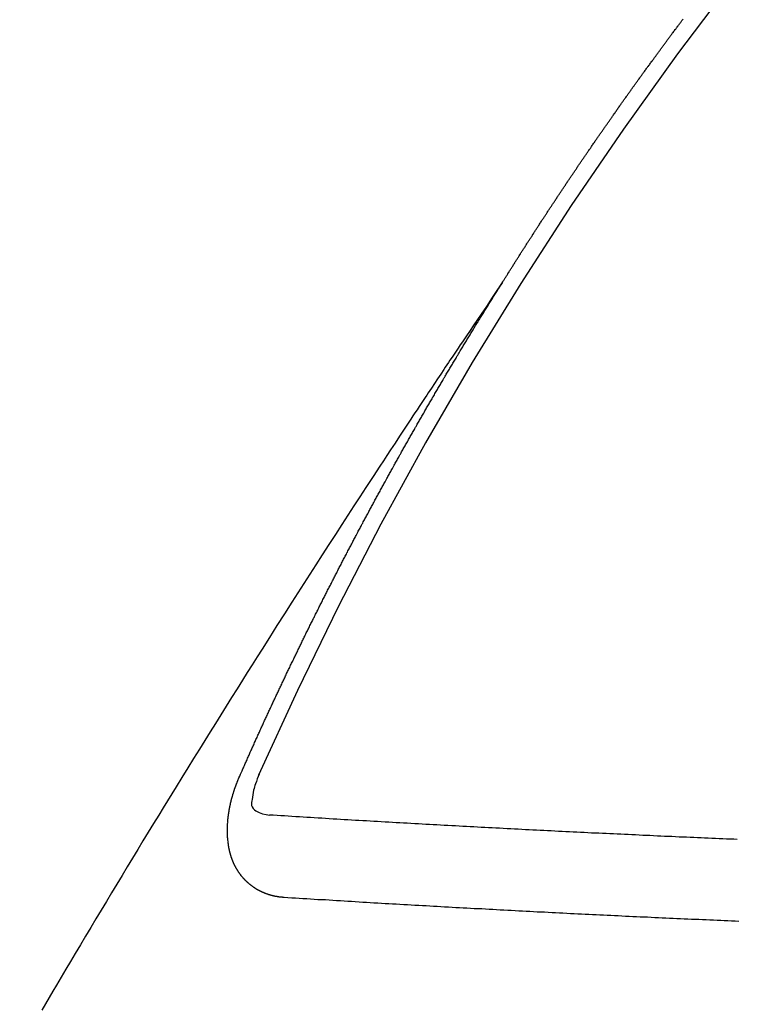
# Model space of a CAD drawing. Extents: x 163 to 26285, y -10810 to -2410.
# Drawn here: x 17871 to 17877, y -4125 to -4117 of the extents above; entities that cross this region are included whole.
import ezdxf

# ---------------------------------------------------------------- set-up
doc = ezdxf.new("R2010")
doc.units = 0
doc.header["$LTSCALE"] = 50
doc.header["$MEASUREMENT"] = 0
doc.linetypes.add('CENTER2', pattern=[1.125, 0.75, -0.125, 0.125, -0.125])
doc.linetypes.add('HIDDEN', pattern=[0.375, 0.25, -0.125])
doc.layers.get('0').update_dxf_attribs({"linetype": 'CONTINUOUS'})
doc.layers.add('150-機器', color=8, linetype='CONTINUOUS')
doc.layers.add('160-文字', color=254, linetype='CONTINUOUS')
doc.styles.add('KH001', font='txt')
doc.dimstyles.new('KH1xx030', dxfattribs={"dimscale": 30, "dimtxt": 2, "dimasz": 0.6, "dimexe": 0.3, "dimexo": 1.2, "dimgap": 0.5, "dimtad": 3, "dimdec": 1, "dimdsep": 46, "dimlunit": 6, "dimtxsty": 'KH001', "dimblk": 'DOT', "dimcen": 1, "dimdle": 1, "dimclrd": 256, "dimclre": 256, "dimclrt": 256, "dimadec": 0, "dimazin": 0, "dimtfac": 1, "dimtdec": 1, "dimtix": 1, "dimtmove": 2, "dimatfit": 3, "dimldrblk": 'CLOSEDBLANK', "dimfxl": 1, "dimtolj": 1, "dimtzin": 0, "dimlwd": -1, "dimlwe": -1, "dimarcsym": 0})

# ---------------------------------------------------------------- blocks, each defined once
blk = doc.blocks.new('_ClosedBlank')
at = {"color": 0, "linetype": 'ByBlock', "lineweight": -2}
for p, q in [((-1, 0.16667), (0, 0)), ((-1, 0.16667), (-1, -0.16667)), ((0, 0), (-1, -0.16667))]:
    blk.add_line(p, q, dxfattribs=at)
blk = doc.blocks.new('_Dot')
at = {"color": 0, "linetype": 'ByBlock', "lineweight": -2}
blk.add_line((-0.5, 0), (-1, 0), dxfattribs=at)
at = {"color": 0, "linetype": 'ByBlock', "const_width": 0.5}
blk.add_lwpolyline([(-0.25, 0, 1), (0.25, 0, 1)], format="xyb", close=True, dxfattribs=at)

msp = doc.modelspace()

# ---------------------------------------------------------------- linework, layer by layer
at = {"layer": '150-機器', "color": 13, "linetype": 'CENTER2'}
msp.add_line((17658.325, -3965.5889), (17902.3431, -4136.4522), dxfattribs=at)
at = {"layer": '150-機器', "color": 13, "linetype": 'HIDDEN'}
for points in [[(17875.4118, -4119.5506), (17875.4158, -4119.5449), (17875.4198, -4119.5392), (17875.4224, -4119.5337), (17875.4265, -4119.528), (17875.4305, -4119.5222), (17875.4336, -4119.516), (17875.4371, -4119.5111), (17875.4411, -4119.5053), (17875.4443, -4119.499), (17875.4477, -4119.4941), (17875.4517, -4119.4884), (17875.4549, -4119.4821), (17875.4583, -4119.4772), (17875.4623, -4119.4715), (17875.4655, -4119.4652), (17875.4689, -4119.4603), (17875.473, -4119.4546), (17875.4761, -4119.4483), (17875.4796, -4119.4434), (17875.4836, -4119.4377), (17875.4868, -4119.4314), (17875.4908, -4119.4257), (17875.4942, -4119.4208), (17875.4974, -4119.4145), (17875.5014, -4119.4088), (17875.5048, -4119.4039), (17875.508, -4119.3976), (17875.512, -4119.3919), (17875.5154, -4119.3869), (17875.5186, -4119.3807), (17875.5226, -4119.3749), (17875.5261, -4119.37), (17875.5293, -4119.3637), (17875.5333, -4119.358), (17875.5373, -4119.3523), (17875.5399, -4119.3468), (17875.5439, -4119.3411), (17875.5479, -4119.3354), (17875.5513, -4119.3305), (17875.5545, -4119.3242), (17875.5585, -4119.3185), (17875.562, -4119.3136), (17875.5651, -4119.3073), (17875.5691, -4119.3016), (17875.5731, -4119.2959), (17875.5766, -4119.291), (17875.5798, -4119.2847), (17875.5838, -4119.2789), (17875.5872, -4119.274), (17875.5904, -4119.2678), (17875.5944, -4119.262), (17875.5978, -4119.2571), (17875.6018, -4119.2514), (17875.605, -4119.2451), (17875.6085, -4119.2402), (17875.6125, -4119.2345), (17875.6156, -4119.2282), (17875.6196, -4119.2225), (17875.6231, -4119.2176), (17875.6271, -4119.2119), (17875.6303, -4119.2056), (17875.6337, -4119.2007), (17875.6377, -4119.195), (17875.6417, -4119.1892), (17875.6443, -4119.1838), (17875.6483, -4119.178), (17875.6523, -4119.1723), (17875.6563, -4119.1666), (17875.659, -4119.1611), (17875.663, -4119.1554), (17875.667, -4119.1497), (17875.6704, -4119.1448), (17875.6736, -4119.1385), (17875.6776, -4119.1328), (17875.6816, -4119.1271), (17875.685, -4119.1222), (17875.6882, -4119.1159), (17875.6922, -4119.1102), (17875.6957, -4119.1053), (17875.6997, -4119.0995), (17875.7028, -4119.0932), (17875.7063, -4119.0883), (17875.7103, -4119.0826), (17875.7143, -4119.0769), (17875.7175, -4119.0706), (17875.7209, -4119.0657), (17875.7249, -4119.06), (17875.7289, -4119.0543), (17875.7323, -4119.0494), (17875.7355, -4119.0431), (17875.7395, -4119.0374), (17875.743, -4119.0325), (17875.747, -4119.0267), (17875.7502, -4119.0204), (17875.7542, -4119.0147), (17875.7576, -4119.0098), (17875.7616, -4119.0041), (17875.7656, -4118.9984), (17875.7682, -4118.9929), (17875.7722, -4118.9872), (17875.7762, -4118.9815), (17875.7802, -4118.9758), (17875.7837, -4118.9709), (17875.7869, -4118.9646), (17875.7909, -4118.9588), (17875.7943, -4118.9539), (17875.7983, -4118.9482), (17875.8023, -4118.9425), (17875.8049, -4118.937), (17875.8089, -4118.9313), (17875.8129, -4118.9256), (17875.8169, -4118.9199), (17875.8204, -4118.915), (17875.8236, -4118.9087), (17875.8276, -4118.903), (17875.831, -4118.8981), (17875.835, -4118.8923), (17875.839, -4118.8866), (17875.843, -4118.8809), (17875.8456, -4118.8754), (17875.8496, -4118.8697), (17875.8536, -4118.864), (17875.8571, -4118.8591), (17875.8611, -4118.8534), (17875.8642, -4118.8471), (17875.8683, -4118.8414), (17875.8717, -4118.8365), (17875.8757, -4118.8307), (17875.8797, -4118.825), (17875.8831, -4118.8201), (17875.8863, -4118.8138), (17875.8903, -4118.8081), (17875.8937, -4118.8032), (17875.8978, -4118.7975), (17875.9018, -4118.7918), (17875.9058, -4118.7861), (17875.9092, -4118.7812), (17875.9124, -4118.7749), (17875.9164, -4118.7691), (17875.9198, -4118.7642), (17875.9238, -4118.7585), (17875.9278, -4118.7528), (17875.9318, -4118.7471), (17875.9344, -4118.7416), (17875.9385, -4118.7359), (17875.9425, -4118.7302), (17875.9459, -4118.7253), (17875.9499, -4118.7196), (17875.9539, -4118.7138), (17875.9579, -4118.7081), (17875.9613, -4118.7032), (17875.9645, -4118.6969), (17875.9685, -4118.6912), (17875.972, -4118.6863), (17875.976, -4118.6806), (17875.98, -4118.6749), (17875.984, -4118.6691), (17875.9874, -4118.6642), (17875.9914, -4118.6585), (17875.9946, -4118.6522), (17875.998, -4118.6473), (17876.002, -4118.6416), (17876.006, -4118.6359), (17876.01, -4118.6302), (17876.0135, -4118.6253), (17876.0175, -4118.6196), (17876.0215, -4118.6138), (17876.0249, -4118.6089), (17876.0281, -4118.6026), (17876.0321, -4118.5969), (17876.0361, -4118.5912), (17876.0395, -4118.5863), (17876.0435, -4118.5806), (17876.0476, -4118.5749), (17876.051, -4118.57), (17876.055, -4118.5642), (17876.059, -4118.5585), (17876.0624, -4118.5536), (17876.0656, -4118.5473), (17876.0696, -4118.5416), (17876.0736, -4118.5359), (17876.0771, -4118.531), (17876.0811, -4118.5253), (17876.0851, -4118.5196), (17876.0885, -4118.5147), (17876.0925, -4118.5089), (17876.0965, -4118.5032), (17876.1005, -4118.4975), (17876.1039, -4118.4926), (17876.1079, -4118.4869), (17876.1111, -4118.4806), (17876.1146, -4118.4757), (17876.1186, -4118.47), (17876.1226, -4118.4642), (17876.1266, -4118.4585), (17876.13, -4118.4536), (17876.134, -4118.4479), (17876.138, -4118.4422), (17876.1415, -4118.4373), (17876.1455, -4118.4316), (17876.1495, -4118.4258), (17876.1535, -4118.4201), (17876.1569, -4118.4152), (17876.1609, -4118.4095), (17876.1649, -4118.4038), (17876.1683, -4118.3989), (17876.1723, -4118.3932), (17876.1755, -4118.3869), (17876.1795, -4118.3812), (17876.183, -4118.3763), (17876.187, -4118.3705), (17876.191, -4118.3648), (17876.1944, -4118.3599), (17876.1984, -4118.3542), (17876.2024, -4118.3485), (17876.2064, -4118.3428), (17876.2099, -4118.3379), (17876.2139, -4118.3321), (17876.2179, -4118.3264), (17876.2219, -4118.3207), (17876.2253, -4118.3158), (17876.2293, -4118.3101), (17876.2333, -4118.3044), (17876.2367, -4118.2995), (17876.2407, -4118.2937), (17876.2448, -4118.288), (17876.2488, -4118.2823), (17876.2522, -4118.2774), (17876.2562, -4118.2717), (17876.2602, -4118.266), (17876.2636, -4118.2611), (17876.2676, -4118.2553), (17876.2716, -4118.2496), (17876.2756, -4118.2439), (17876.2791, -4118.239), (17876.2831, -4118.2333), (17876.2871, -4118.2276), (17876.2905, -4118.2227), (17876.2945, -4118.2169), (17876.2985, -4118.2112), (17876.3025, -4118.2055), (17876.306, -4118.2006), (17876.31, -4118.1949), (17876.314, -4118.1892), (17876.3174, -4118.1843), (17876.3214, -4118.1785), (17876.3254, -4118.1728), (17876.3294, -4118.1671), (17876.3328, -4118.1622), (17876.3369, -4118.1565), (17876.3409, -4118.1508), (17876.3443, -4118.1459), (17876.3483, -4118.1401), (17876.3523, -4118.1344), (17876.3563, -4118.1287), (17876.3597, -4118.1238), (17876.3637, -4118.1181), (17876.3677, -4118.1124), (17876.3712, -4118.1075), (17876.3752, -4118.1017), (17876.3792, -4118.096), (17876.3832, -4118.0903), (17876.3866, -4118.0854), (17876.3906, -4118.0797), (17876.3946, -4118.074), (17876.3981, -4118.0691), (17876.4021, -4118.0633), (17876.4061, -4118.0576), (17876.4101, -4118.0519), (17876.4135, -4118.047), (17876.4175, -4118.0413), (17876.4223, -4118.0361), (17876.4258, -4118.0312), (17876.4298, -4118.0255), (17876.4338, -4118.0198), (17876.4378, -4118.0141), (17876.4412, -4118.0092), (17876.4452, -4118.0035), (17876.4492, -4117.9977), (17876.4527, -4117.9928), (17876.4567, -4117.9871), (17876.4607, -4117.9814), (17876.4647, -4117.9757), (17876.4681, -4117.9708), (17876.4721, -4117.9651), (17876.4761, -4117.9593), (17876.4795, -4117.9544), (17876.4835, -4117.9487), (17876.4884, -4117.9436), (17876.4924, -4117.9379), (17876.4958, -4117.933), (17876.4998, -4117.9272), (17876.5038, -4117.9215), (17876.5072, -4117.9166), (17876.5112, -4117.9109), (17876.5153, -4117.9052), (17876.5193, -4117.8995), (17876.5227, -4117.8946), (17876.5267, -4117.8888), (17876.5307, -4117.8831), (17876.5349, -4117.8788), (17876.539, -4117.8731), (17876.543, -4117.8674), (17876.547, -4117.8616), (17876.5504, -4117.8567), (17876.5544, -4117.851), (17876.5584, -4117.8453), (17876.5618, -4117.8404), (17876.5658, -4117.8347), (17876.5698, -4117.829), (17876.5747, -4117.8238), (17876.5781, -4117.8189), (17876.5821, -4117.8132), (17876.5861, -4117.8075), (17876.5895, -4117.8026), (17876.5935, -4117.7968), (17876.5975, -4117.7911), (17876.6016, -4117.7854), (17876.605, -4117.7805), (17876.6098, -4117.7754), (17876.6138, -4117.7696), (17876.6172, -4117.7647), (17876.6212, -4117.759), (17876.6253, -4117.7533), (17876.6293, -4117.7476), (17876.6327, -4117.7427), (17876.6367, -4117.737), (17876.6415, -4117.7318), (17876.6449, -4117.7269), (17876.649, -4117.7212), (17876.653, -4117.7155), (17876.6564, -4117.7106), (17876.6604, -4117.7049), (17876.6644, -4117.6991), (17876.6692, -4117.694), (17876.6726, -4117.6891), (17876.6767, -4117.6834), (17876.6807, -4117.6777), (17876.6841, -4117.6727), (17876.6881, -4117.667), (17876.6921, -4117.6613), (17876.6969, -4117.6562), (17876.7004, -4117.6513), (17876.7044, -4117.6455), (17876.7084, -4117.6398), (17876.7118, -4117.6349), (17876.7158, -4117.6292), (17876.7198, -4117.6235), (17876.7246, -4117.6183), (17876.7281, -4117.6134), (17876.7321, -4117.6077), (17876.7361, -4117.602), (17876.7395, -4117.5971), (17876.7435, -4117.5914), (17876.7483, -4117.5862), (17876.7523, -4117.5805), (17876.7558, -4117.5756), (17876.7598, -4117.5699), (17876.7638, -4117.5642), (17876.768, -4117.5598), (17876.772, -4117.5541), (17876.776, -4117.5484), (17876.7795, -4117.5435), (17876.7835, -4117.5378), (17876.7875, -4117.5321), (17876.7923, -4117.5269), (17876.7957, -4117.522), (17876.7997, -4117.5163), (17876.8037, -4117.5106), (17876.8072, -4117.5057), (17876.812, -4117.5005), (17876.816, -4117.4948), (17876.82, -4117.4891), (17876.8234, -4117.4842), (17876.8274, -4117.4785), (17876.8323, -4117.4733), (17876.8357, -4117.4684), (17876.8397, -4117.4627), (17876.8437, -4117.457), (17876.8477, -4117.4513), (17876.8519, -4117.4469), (17876.856, -4117.4412), (17876.86, -4117.4355), (17876.8634, -4117.4306), (17876.8674, -4117.4249), (17876.8722, -4117.4197), (17876.8756, -4117.4148), (17876.8797, -4117.4091), (17876.8837, -4117.4034), (17876.8877, -4117.3977), (17876.8919, -4117.3933)], [(17875.4158, -4119.5449), (17875.3726, -4119.6092), (17875.3293, -4119.6736), (17875.2861, -4119.738), (17875.2428, -4119.8024), (17875.2133, -4119.8463), (17875.1839, -4119.8902), (17875.1544, -4119.934), (17875.1248, -4119.9779), (17875.1078, -4120.0031), (17875.0908, -4120.0283), (17875.0737, -4120.0535), (17875.0567, -4120.0787), (17875.0397, -4120.1037), (17875.0228, -4120.1287), (17875.0059, -4120.1537), (17874.9891, -4120.1787), (17874.9764, -4120.1975), (17874.9638, -4120.2164), (17874.9512, -4120.2353), (17874.9386, -4120.2542), (17874.9133, -4120.2921), (17874.888, -4120.3301), (17874.8626, -4120.368), (17874.8372, -4120.406), (17874.8246, -4120.4248), (17874.812, -4120.4437), (17874.7994, -4120.4626), (17874.7868, -4120.4815), (17874.7701, -4120.5066), (17874.7533, -4120.5317), (17874.7366, -4120.5568), (17874.72, -4120.582), (17874.7034, -4120.6075), (17874.6868, -4120.633), (17874.6701, -4120.6585), (17874.6535, -4120.684), (17874.616, -4120.7409), (17874.5783, -4120.7976), (17874.5406, -4120.8542), (17874.5031, -4120.911), (17874.4741, -4120.9553), (17874.4453, -4120.9997), (17874.4165, -4121.044), (17874.3875, -4121.0882), (17874.3661, -4121.1207), (17874.3446, -4121.1532), (17874.3231, -4121.1856), (17874.3016, -4121.2181), (17874.2526, -4121.293), (17874.2038, -4121.3681), (17874.1553, -4121.4434), (17874.1068, -4121.5187), (17874.0535, -4121.6013), (17874.0001, -4121.6839), (17873.9469, -4121.7665), (17873.8936, -4121.8492), (17873.8447, -4121.9254), (17873.7958, -4122.0017), (17873.747, -4122.078), (17873.6982, -4122.1543), (17873.6372, -4122.2498), (17873.5763, -4122.3454), (17873.5155, -4122.441), (17873.4549, -4122.5367), (17873.4146, -4122.6005), (17873.3745, -4122.6643), (17873.3344, -4122.7281), (17873.2944, -4122.792), (17873.2503, -4122.8622), (17873.2063, -4122.9324), (17873.1623, -4123.0027), (17873.1183, -4123.073), (17873.0744, -4123.1433), (17873.0306, -4123.2136), (17872.9868, -4123.284), (17872.9431, -4123.3545), (17872.8957, -4123.4312), (17872.8483, -4123.5079), (17872.801, -4123.5847), (17872.7537, -4123.6614), (17872.7182, -4123.7191), (17872.6827, -4123.7767), (17872.6472, -4123.8343), (17872.6118, -4123.892), (17872.5686, -4123.9625), (17872.5255, -4124.0331), (17872.4825, -4124.1038), (17872.4396, -4124.1744), (17872.3968, -4124.2449), (17872.3541, -4124.3155), (17872.3114, -4124.386), (17872.2688, -4124.4566), (17872.2262, -4124.5273), (17872.1837, -4124.5979), (17872.1412, -4124.6687), (17872.0988, -4124.7394), (17872.0564, -4124.8102), (17872.0141, -4124.881), (17871.9718, -4124.9518), (17871.9296, -4125.0227), (17871.8915, -4125.0871), (17871.8535, -4125.1514), (17871.8155, -4125.2158), (17871.7774, -4125.2802), (17871.7469, -4125.3315), (17871.7163, -4125.3829), (17871.6858, -4125.4343), (17871.6554, -4125.4857)], [(17873.2685, -4123.5836), (17873.2726, -4123.5743), (17873.2761, -4123.5658), (17873.2796, -4123.5573), (17873.2831, -4123.5488), (17873.2875, -4123.5408), (17873.2916, -4123.5315), (17873.2951, -4123.523), (17873.2986, -4123.5145), (17873.3021, -4123.506), (17873.3056, -4123.4975), (17873.3105, -4123.4888), (17873.314, -4123.4803), (17873.3176, -4123.4718), (17873.3211, -4123.4633), (17873.3246, -4123.4548), (17873.3295, -4123.4461), (17873.333, -4123.4376), (17873.3365, -4123.4291), (17873.34, -4123.4206), (17873.3441, -4123.4113), (17873.3484, -4123.4033), (17873.352, -4123.3948), (17873.3555, -4123.3863), (17873.359, -4123.3778), (17873.3639, -4123.3691), (17873.3674, -4123.3606), (17873.3709, -4123.3521), (17873.3744, -4123.3436), (17873.3785, -4123.3343), (17873.3829, -4123.3264), (17873.3864, -4123.3179), (17873.3899, -4123.3094), (17873.3934, -4123.3009), (17873.3983, -4123.2921), (17873.4018, -4123.2836), (17873.4053, -4123.2751), (17873.4088, -4123.2666), (17873.4137, -4123.2579), (17873.4173, -4123.2494), (17873.4208, -4123.2409), (17873.4251, -4123.233), (17873.4292, -4123.2237), (17873.4327, -4123.2152), (17873.4362, -4123.2067), (17873.4406, -4123.1988), (17873.4446, -4123.1894), (17873.4482, -4123.1809), (17873.4525, -4123.173), (17873.4566, -4123.1637), (17873.4601, -4123.1552), (17873.4636, -4123.1467), (17873.4679, -4123.1388), (17873.472, -4123.1295), (17873.4755, -4123.121), (17873.4799, -4123.1131), (17873.4834, -4123.1046), (17873.4875, -4123.0952), (17873.4918, -4123.0873), (17873.4953, -4123.0788), (17873.4994, -4123.0695), (17873.5037, -4123.0616), (17873.5072, -4123.0531), (17873.5108, -4123.0446), (17873.5157, -4123.0358), (17873.5192, -4123.0273), (17873.5227, -4123.0188), (17873.5276, -4123.0101), (17873.5311, -4123.0016), (17873.5346, -4122.9931), (17873.539, -4122.9852), (17873.543, -4122.9759), (17873.5466, -4122.9674), (17873.5509, -4122.9595), (17873.555, -4122.9501), (17873.5593, -4122.9422), (17873.5628, -4122.9337), (17873.5669, -4122.9244), (17873.5712, -4122.9165), (17873.5748, -4122.908), (17873.5783, -4122.8995), (17873.5832, -4122.8907), (17873.5867, -4122.8822), (17873.591, -4122.8743), (17873.5951, -4122.865), (17873.5986, -4122.8565), (17873.603, -4122.8486), (17873.607, -4122.8393), (17873.6114, -4122.8313), (17873.6149, -4122.8228), (17873.619, -4122.8135), (17873.6233, -4122.8056), (17873.6268, -4122.7971), (17873.6317, -4122.7884), (17873.6352, -4122.7799), (17873.6396, -4122.7719), (17873.6437, -4122.7626), (17873.6472, -4122.7541), (17873.6515, -4122.7462), (17873.6556, -4122.7369), (17873.6599, -4122.729), (17873.6634, -4122.7205), (17873.6683, -4122.7117), (17873.6719, -4122.7032), (17873.6754, -4122.6947), (17873.6803, -4122.686), (17873.6838, -4122.6775), (17873.6881, -4122.6696), (17873.6922, -4122.6603), (17873.6965, -4122.6523), (17873.7001, -4122.6438), (17873.705, -4122.6351), (17873.7085, -4122.6266), (17873.7134, -4122.6179), (17873.7169, -4122.6094), (17873.7212, -4122.6014), (17873.7253, -4122.5921), (17873.7296, -4122.5842), (17873.7332, -4122.5757), (17873.7381, -4122.567), (17873.7416, -4122.5585), (17873.7459, -4122.5505), (17873.75, -4122.5412), (17873.7543, -4122.5333), (17873.7584, -4122.524), (17873.7627, -4122.5161), (17873.7663, -4122.5076), (17873.7712, -4122.4988), (17873.7747, -4122.4903), (17873.779, -4122.4824), (17873.7831, -4122.4731), (17873.7874, -4122.4652), (17873.7915, -4122.4558), (17873.7958, -4122.4479), (17873.7994, -4122.4394), (17873.8043, -4122.4307), (17873.8078, -4122.4222), (17873.8127, -4122.4134), (17873.8162, -4122.4049), (17873.8205, -4122.397), (17873.8254, -4122.3883), (17873.8289, -4122.3798), (17873.8338, -4122.371), (17873.8374, -4122.3625), (17873.8417, -4122.3546), (17873.8458, -4122.3453), (17873.8501, -4122.3374), (17873.8542, -4122.3281), (17873.8585, -4122.3201), (17873.8629, -4122.3122), (17873.8669, -4122.3029), (17873.8713, -4122.295), (17873.8754, -4122.2857), (17873.8797, -4122.2777), (17873.884, -4122.2698), (17873.8881, -4122.2605), (17873.8924, -4122.2526), (17873.8965, -4122.2433), (17873.9009, -4122.2353), (17873.9052, -4122.2274), (17873.9093, -4122.2181), (17873.9136, -4122.2102), (17873.9177, -4122.2009), (17873.922, -4122.1929), (17873.9269, -4122.1842), (17873.9304, -4122.1757), (17873.9348, -4122.1678), (17873.9389, -4122.1585), (17873.9432, -4122.1505), (17873.9481, -4122.1418), (17873.9516, -4122.1333), (17873.9565, -4122.1246), (17873.9609, -4122.1166), (17873.9644, -4122.1081), (17873.9693, -4122.0994), (17873.9736, -4122.0915), (17873.9777, -4122.0821), (17873.982, -4122.0742), (17873.9869, -4122.0655), (17873.9904, -4122.057), (17873.9953, -4122.0482), (17873.9997, -4122.0403), (17874.0032, -4122.0318), (17874.0081, -4122.0231), (17874.0124, -4122.0152), (17874.0165, -4122.0058), (17874.0208, -4121.9979), (17874.0257, -4121.9892), (17874.0293, -4121.9807), (17874.0342, -4121.9719), (17874.0385, -4121.964), (17874.0426, -4121.9547), (17874.0469, -4121.9468), (17874.0512, -4121.9388), (17874.0553, -4121.9295), (17874.0597, -4121.9216), (17874.0646, -4121.9129), (17874.0689, -4121.9049), (17874.073, -4121.8956), (17874.0773, -4121.8877), (17874.0822, -4121.879), (17874.0857, -4121.8705), (17874.0906, -4121.8617), (17874.095, -4121.8538), (17874.0999, -4121.8451), (17874.1034, -4121.8366), (17874.1083, -4121.8278), (17874.1126, -4121.8199), (17874.117, -4121.812), (17874.121, -4121.8027), (17874.1254, -4121.7947), (17874.1303, -4121.786), (17874.1346, -4121.7781), (17874.1387, -4121.7687), (17874.143, -4121.7608), (17874.1479, -4121.7521), (17874.1523, -4121.7442), (17874.1563, -4121.7348), (17874.1607, -4121.7269), (17874.1656, -4121.7182), (17874.1699, -4121.7102), (17874.174, -4121.7009), (17874.1783, -4121.693), (17874.1832, -4121.6843), (17874.1876, -4121.6763), (17874.1925, -4121.6676), (17874.196, -4121.6591), (17874.2009, -4121.6504), (17874.2052, -4121.6424), (17874.2101, -4121.6337), (17874.2145, -4121.6258), (17874.2185, -4121.6165), (17874.2229, -4121.6085), (17874.2278, -4121.5998), (17874.2321, -4121.5919), (17874.237, -4121.5831), (17874.2405, -4121.5746), (17874.2454, -4121.5659), (17874.2498, -4121.558), (17874.2547, -4121.5492), (17874.259, -4121.5413), (17874.2639, -4121.5325), (17874.2674, -4121.5241), (17874.2723, -4121.5153), (17874.2766, -4121.5074), (17874.2816, -4121.4986), (17874.2859, -4121.4907), (17874.2908, -4121.482), (17874.2949, -4121.4727), (17874.2992, -4121.4647), (17874.3041, -4121.456), (17874.3084, -4121.4481), (17874.3133, -4121.4393), (17874.3177, -4121.4314), (17874.3226, -4121.4227), (17874.3269, -4121.4147), (17874.331, -4121.4054), (17874.3353, -4121.3975), (17874.3402, -4121.3888), (17874.3446, -4121.3808), (17874.3495, -4121.3721), (17874.3538, -4121.3642), (17874.3587, -4121.3554), (17874.363, -4121.3475), (17874.3679, -4121.3388), (17874.372, -4121.3294), (17874.3764, -4121.3215), (17874.3813, -4121.3128), (17874.3856, -4121.3048), (17874.3905, -4121.2961), (17874.3948, -4121.2882), (17874.3997, -4121.2794), (17874.4041, -4121.2715), (17874.409, -4121.2628), (17874.4133, -4121.2548), (17874.4182, -4121.2461), (17874.4231, -4121.2374), (17874.4266, -4121.2289), (17874.4315, -4121.2201), (17874.4359, -4121.2122), (17874.4408, -4121.2035), (17874.4451, -4121.1955), (17874.45, -4121.1868), (17874.4543, -4121.1789), (17874.4592, -4121.1701), (17874.4641, -4121.1614), (17874.4685, -4121.1535), (17874.4734, -4121.1447), (17874.4777, -4121.1368), (17874.4826, -4121.1281), (17874.4869, -4121.1201), (17874.4918, -4121.1114), (17874.4962, -4121.1035), (17874.5011, -4121.0947), (17874.506, -4121.086), (17874.5103, -4121.0781), (17874.5152, -4121.0693), (17874.5195, -4121.0614), (17874.5244, -4121.0526), (17874.5288, -4121.0447), (17874.5337, -4121.036), (17874.5386, -4121.0272), (17874.5429, -4121.0193), (17874.5478, -4121.0106), (17874.5522, -4121.0026), (17874.5571, -4120.9939), (17874.5614, -4120.986), (17874.5663, -4120.9772), (17874.5712, -4120.9685), (17874.5755, -4120.9606), (17874.5804, -4120.9518), (17874.5848, -4120.9439), (17874.5897, -4120.9352), (17874.594, -4120.9272), (17874.5989, -4120.9185), (17874.6038, -4120.9097), (17874.6081, -4120.9018), (17874.613, -4120.8931), (17874.6174, -4120.8852), (17874.6223, -4120.8764), (17874.6272, -4120.8677), (17874.6315, -4120.8597), (17874.6372, -4120.8516), (17874.6416, -4120.8437), (17874.6465, -4120.8349), (17874.6514, -4120.8262), (17874.6557, -4120.8182), (17874.6606, -4120.8095), (17874.6649, -4120.8016), (17874.6698, -4120.7928), (17874.6747, -4120.7841), (17874.6791, -4120.7762), (17874.684, -4120.7674), (17874.6883, -4120.7595), (17874.694, -4120.7513), (17874.6989, -4120.7426), (17874.7033, -4120.7347), (17874.7082, -4120.7259), (17874.7125, -4120.718), (17874.7174, -4120.7093), (17874.7223, -4120.7005), (17874.7266, -4120.6926), (17874.7315, -4120.6838), (17874.7367, -4120.6765), (17874.7416, -4120.6678), (17874.7465, -4120.659), (17874.7508, -4120.6511), (17874.7557, -4120.6423), (17874.7601, -4120.6344), (17874.765, -4120.6257), (17874.7707, -4120.6175), (17874.775, -4120.6096), (17874.7799, -4120.6008), (17874.7848, -4120.5921), (17874.7892, -4120.5842), (17874.7941, -4120.5754), (17874.7984, -4120.5675), (17874.8041, -4120.5593), (17874.809, -4120.5506), (17874.8133, -4120.5427), (17874.8183, -4120.5339), (17874.8226, -4120.526), (17874.8275, -4120.5173), (17874.8332, -4120.5091), (17874.8375, -4120.5012), (17874.8424, -4120.4924), (17874.8473, -4120.4837), (17874.8517, -4120.4758), (17874.8574, -4120.4676), (17874.8617, -4120.4597), (17874.8666, -4120.4509), (17874.8715, -4120.4422), (17874.8759, -4120.4343), (17874.8816, -4120.4261), (17874.8865, -4120.4173), (17874.8908, -4120.4094), (17874.8957, -4120.4007), (17874.9014, -4120.3925), (17874.9058, -4120.3846), (17874.9107, -4120.3758), (17874.915, -4120.3679), (17874.9199, -4120.3592), (17874.9256, -4120.351), (17874.93, -4120.3431), (17874.9349, -4120.3343), (17874.9398, -4120.3256), (17874.9449, -4120.3182), (17874.9498, -4120.3095), (17874.9547, -4120.3008), (17874.9591, -4120.2928), (17874.9648, -4120.2847), (17874.9691, -4120.2767), (17874.974, -4120.268), (17874.9789, -4120.2593), (17874.9841, -4120.2519), (17874.989, -4120.2432), (17874.9939, -4120.2344), (17874.999, -4120.2271), (17875.0039, -4120.2183), (17875.0088, -4120.2096), (17875.0132, -4120.2017), (17875.0189, -4120.1935), (17875.0238, -4120.1847), (17875.0281, -4120.1768), (17875.0338, -4120.1686), (17875.0387, -4120.1599), (17875.0431, -4120.152), (17875.048, -4120.1432), (17875.0531, -4120.1359), (17875.058, -4120.1271), (17875.0629, -4120.1184), (17875.0681, -4120.1111), (17875.073, -4120.1023), (17875.0779, -4120.0936), (17875.083, -4120.0862), (17875.0879, -4120.0775), (17875.0929, -4120.0687), (17875.098, -4120.0614), (17875.1029, -4120.0526), (17875.1078, -4120.0439), (17875.113, -4120.0365), (17875.1179, -4120.0278), (17875.1228, -4120.0191), (17875.1279, -4120.0117), (17875.1328, -4120.003), (17875.1377, -4119.9942), (17875.1429, -4119.9869), (17875.1478, -4119.9781), (17875.1535, -4119.97), (17875.1578, -4119.962), (17875.1627, -4119.9533), (17875.1684, -4119.9451), (17875.1728, -4119.9372), (17875.1777, -4119.9285), (17875.1834, -4119.9203), (17875.1877, -4119.9124), (17875.1935, -4119.9042), (17875.1984, -4119.8954), (17875.2027, -4119.8875), (17875.2084, -4119.8794), (17875.2133, -4119.8706), (17875.2185, -4119.8633), (17875.2234, -4119.8545), (17875.2291, -4119.8463), (17875.2334, -4119.8384), (17875.2383, -4119.8297), (17875.244, -4119.8215), (17875.2484, -4119.8136), (17875.2541, -4119.8054), (17875.259, -4119.7967), (17875.2647, -4119.7885), (17875.2691, -4119.7806), (17875.274, -4119.7718), (17875.2797, -4119.7637), (17875.284, -4119.7557), (17875.2897, -4119.7476), (17875.2946, -4119.7388), (17875.2998, -4119.7315), (17875.3047, -4119.7227), (17875.3104, -4119.7146), (17875.3147, -4119.7066), (17875.3205, -4119.6985), (17875.3254, -4119.6897), (17875.3305, -4119.6824), (17875.3354, -4119.6736), (17875.3403, -4119.6649), (17875.3455, -4119.6575), (17875.3504, -4119.6488), (17875.3561, -4119.6406), (17875.361, -4119.6319), (17875.3661, -4119.6245), (17875.371, -4119.6158), (17875.3768, -4119.6076), (17875.3811, -4119.5997), (17875.3868, -4119.5915), (17875.3917, -4119.5828), (17875.3969, -4119.5754), (17875.4018, -4119.5667), (17875.4075, -4119.5585), (17875.4118, -4119.5506)], [(17873.6351, -4124.5659), (17873.6329, -4124.5656), (17873.6307, -4124.5652), (17873.6285, -4124.5649), (17873.6257, -4124.5654), (17873.6227, -4124.5645), (17873.6204, -4124.5642), (17873.6182, -4124.5638), (17873.616, -4124.5635), (17873.6133, -4124.564), (17873.6111, -4124.5637), (17873.6088, -4124.5634), (17873.6058, -4124.5625), (17873.6036, -4124.5621), (17873.6014, -4124.5618), (17873.5986, -4124.5623), (17873.5964, -4124.562), (17873.5942, -4124.5616), (17873.5912, -4124.5607), (17873.589, -4124.5604), (17873.5868, -4124.5601), (17873.5846, -4124.5598), (17873.5824, -4124.5594), (17873.5802, -4124.5591), (17873.5771, -4124.5582), (17873.5744, -4124.5587), (17873.5722, -4124.5584), (17873.57, -4124.558), (17873.5677, -4124.5577), (17873.5647, -4124.5568), (17873.5625, -4124.5565), (17873.5603, -4124.5562), (17873.5581, -4124.5558), (17873.5565, -4124.5547), (17873.5543, -4124.5544), (17873.5512, -4124.5535), (17873.549, -4124.5531), (17873.5468, -4124.5528), (17873.5446, -4124.5525), (17873.5416, -4124.5516), (17873.5394, -4124.5513), (17873.5378, -4124.5501), (17873.5356, -4124.5498), (17873.5333, -4124.5495), (17873.5303, -4124.5486), (17873.5281, -4124.5482), (17873.5265, -4124.5471), (17873.5243, -4124.5468), (17873.5221, -4124.5464), (17873.5191, -4124.5455), (17873.5174, -4124.5444), (17873.5152, -4124.5441), (17873.513, -4124.5437), (17873.51, -4124.5428), (17873.5083, -4124.5417), (17873.5061, -4124.5414), (17873.5039, -4124.541), (17873.5015, -4124.5393), (17873.4993, -4124.539), (17873.4976, -4124.5378), (17873.4954, -4124.5375), (17873.4924, -4124.5366), (17873.4908, -4124.5355), (17873.4886, -4124.5352), (17873.4869, -4124.534), (17873.4839, -4124.5331), (17873.4817, -4124.5328), (17873.4801, -4124.5316), (17873.4779, -4124.5313), (17873.4754, -4124.5296), (17873.4732, -4124.5293), (17873.4716, -4124.5281), (17873.4694, -4124.5278), (17873.4669, -4124.5261), (17873.4647, -4124.5258), (17873.4631, -4124.5246), (17873.4615, -4124.5235), (17873.4584, -4124.5226), (17873.4568, -4124.5214), (17873.4546, -4124.5211), (17873.453, -4124.5199), (17873.4499, -4124.519), (17873.4483, -4124.5179), (17873.4467, -4124.5168), (17873.4445, -4124.5164), (17873.442, -4124.5147), (17873.4404, -4124.5136), (17873.4382, -4124.5132), (17873.4365, -4124.5121), (17873.4341, -4124.5104), (17873.4319, -4124.5101), (17873.4302, -4124.5089), (17873.4286, -4124.5078), (17873.4262, -4124.5061), (17873.424, -4124.5057), (17873.4223, -4124.5046), (17873.4207, -4124.5034), (17873.4182, -4124.5017), (17873.416, -4124.5014), (17873.4144, -4124.5003), (17873.4128, -4124.4991), (17873.4103, -4124.4974), (17873.4087, -4124.4962), (17873.407, -4124.4951), (17873.4048, -4124.4948), (17873.4024, -4124.4931), (17873.4007, -4124.4919), (17873.3991, -4124.4908), (17873.3975, -4124.4896), (17873.395, -4124.4879), (17873.3934, -4124.4868), (17873.3918, -4124.4856), (17873.3893, -4124.4839), (17873.3877, -4124.4828), (17873.386, -4124.4816), (17873.3844, -4124.4805), (17873.382, -4124.4788), (17873.3803, -4124.4776), (17873.3787, -4124.4765), (17873.3771, -4124.4753), (17873.3746, -4124.4736), (17873.373, -4124.4725), (17873.3713, -4124.4713), (17873.3697, -4124.4702), (17873.3673, -4124.4685), (17873.3656, -4124.4673), (17873.364, -4124.4662), (17873.3624, -4124.465), (17873.3605, -4124.4625), (17873.3588, -4124.4614), (17873.3572, -4124.4602), (17873.3556, -4124.4591), (17873.3531, -4124.4573), (17873.3515, -4124.4562), (17873.3504, -4124.4542), (17873.3488, -4124.4531), (17873.3463, -4124.4514), (17873.3447, -4124.4502), (17873.3431, -4124.4491), (17873.342, -4124.4471), (17873.3396, -4124.4454), (17873.3379, -4124.4443), (17873.3363, -4124.4431), (17873.3352, -4124.4412), (17873.3328, -4124.4395), (17873.3311, -4124.4383), (17873.3301, -4124.4363), (17873.3284, -4124.4352), (17873.326, -4124.4335), (17873.3249, -4124.4315), (17873.3233, -4124.4304), (17873.3222, -4124.4284), (17873.3198, -4124.4267), (17873.3182, -4124.4256), (17873.3171, -4124.4236), (17873.3155, -4124.4225), (17873.3144, -4124.4205), (17873.3119, -4124.4188), (17873.3109, -4124.4168), (17873.3092, -4124.4157), (17873.3076, -4124.4145), (17873.3057, -4124.412), (17873.3041, -4124.4108), (17873.303, -4124.4089), (17873.3014, -4124.4077), (17873.3003, -4124.4058), (17873.2985, -4124.4032), (17873.2968, -4124.4021), (17873.2958, -4124.4001), (17873.2941, -4124.399), (17873.2923, -4124.3965), (17873.2906, -4124.3953), (17873.2896, -4124.3934), (17873.2885, -4124.3914), (17873.2869, -4124.3903), (17873.285, -4124.3877), (17873.2839, -4124.3858), (17873.2823, -4124.3846), (17873.2812, -4124.3827), (17873.2802, -4124.3807), (17873.2777, -4124.379), (17873.2767, -4124.377), (17873.2756, -4124.3751), (17873.2745, -4124.3731), (17873.2729, -4124.372), (17873.2718, -4124.37), (17873.27, -4124.3675), (17873.2689, -4124.3655), (17873.2673, -4124.3644), (17873.2662, -4124.3624), (17873.2651, -4124.3604), (17873.2633, -4124.3579), (17873.2622, -4124.3559), (17873.2611, -4124.354), (17873.2595, -4124.3528), (17873.2584, -4124.3509), (17873.2574, -4124.3489), (17873.2555, -4124.3464), (17873.2544, -4124.3444), (17873.2534, -4124.3425), (17873.2523, -4124.3405), (17873.2512, -4124.3385), (17873.2502, -4124.3366), (17873.2491, -4124.3346), (17873.2472, -4124.3321), (17873.2462, -4124.3301), (17873.2451, -4124.3282), (17873.2441, -4124.3262), (17873.243, -4124.3242), (17873.2419, -4124.3223), (17873.2409, -4124.3203), (17873.2398, -4124.3183), (17873.2379, -4124.3158), (17873.2369, -4124.3139), (17873.2358, -4124.3119), (17873.2347, -4124.3099), (17873.2337, -4124.308), (17873.2326, -4124.306), (17873.2321, -4124.3032), (17873.2311, -4124.3013), (17873.23, -4124.2993), (17873.2289, -4124.2973), (17873.2271, -4124.2948), (17873.226, -4124.2929), (17873.2255, -4124.2901), (17873.2245, -4124.2881), (17873.2234, -4124.2862), (17873.2223, -4124.2842), (17873.2218, -4124.2814), (17873.2208, -4124.2795), (17873.2197, -4124.2775), (17873.2187, -4124.2755), (17873.2182, -4124.2728), (17873.2171, -4124.2708), (17873.216, -4124.2688), (17873.2156, -4124.2661), (17873.2145, -4124.2641), (17873.2134, -4124.2621), (17873.2121, -4124.2588), (17873.2111, -4124.2568), (17873.2106, -4124.254), (17873.2095, -4124.2521), (17873.2084, -4124.2501), (17873.208, -4124.2473), (17873.2069, -4124.2454), (17873.2064, -4124.2426), (17873.2053, -4124.2406), (17873.2049, -4124.2379), (17873.2038, -4124.2359), (17873.2033, -4124.2331), (17873.2022, -4124.2312), (17873.2017, -4124.2284), (17873.2007, -4124.2264), (17873.2002, -4124.2236), (17873.1991, -4124.2217), (17873.1995, -4124.2195), (17873.1984, -4124.2175), (17873.1979, -4124.2147), (17873.1968, -4124.2128), (17873.1964, -4124.21), (17873.1959, -4124.2072), (17873.1948, -4124.2053), (17873.1943, -4124.2025), (17873.1938, -4124.1997), (17873.1928, -4124.1977), (17873.1923, -4124.195), (17873.1918, -4124.1922), (17873.1907, -4124.1902), (17873.1902, -4124.1874), (17873.1897, -4124.1847), (17873.1887, -4124.1827), (17873.189, -4124.1805), (17873.1885, -4124.1777), (17873.188, -4124.1749), (17873.187, -4124.173), (17873.1865, -4124.1702), (17873.186, -4124.1674), (17873.1855, -4124.1647), (17873.1844, -4124.1627), (17873.1848, -4124.1605), (17873.1843, -4124.1577), (17873.1838, -4124.1549), (17873.1833, -4124.1522), (17873.1828, -4124.1494), (17873.1817, -4124.1474), (17873.1813, -4124.1446), (17873.1816, -4124.1424), (17873.1811, -4124.1396), (17873.1806, -4124.1369), (17873.1801, -4124.1341), (17873.1796, -4124.1313), (17873.1791, -4124.1285), (17873.1795, -4124.1263), (17873.179, -4124.1236), (17873.1785, -4124.1208), (17873.178, -4124.118), (17873.1775, -4124.1152), (17873.1778, -4124.113), (17873.1773, -4124.1102), (17873.1768, -4124.1075), (17873.1764, -4124.1047), (17873.1767, -4124.1025), (17873.1762, -4124.0997), (17873.1757, -4124.0969), (17873.1752, -4124.0941), (17873.1755, -4124.0919), (17873.175, -4124.0892), (17873.1746, -4124.0864), (17873.1741, -4124.0836), (17873.1744, -4124.0814), (17873.1739, -4124.0786), (17873.1734, -4124.0758), (17873.1737, -4124.0736), (17873.1738, -4124.07), (17873.1733, -4124.0673), (17873.1728, -4124.0645), (17873.1732, -4124.0623), (17873.1727, -4124.0595), (17873.1722, -4124.0567), (17873.1731, -4124.0537), (17873.1726, -4124.0509), (17873.1721, -4124.0481), (17873.1724, -4124.0459), (17873.172, -4124.0432), (17873.172, -4124.0396), (17873.1724, -4124.0374), (17873.1719, -4124.0346), (17873.1714, -4124.0318), (17873.1723, -4124.0288), (17873.1718, -4124.026), (17873.1721, -4124.0238), (17873.1716, -4124.021), (17873.1717, -4124.0174), (17873.172, -4124.0152), (17873.1715, -4124.0124), (17873.1724, -4124.0094), (17873.172, -4124.0066), (17873.1715, -4124.0039), (17873.1724, -4124.0008), (17873.1719, -4123.9981), (17873.1722, -4123.9958), (17873.1723, -4123.9922), (17873.1726, -4123.99), (17873.1721, -4123.9873), (17873.1722, -4123.9837), (17873.1725, -4123.9815), (17873.1726, -4123.9779), (17873.1729, -4123.9757), (17873.1725, -4123.9729), (17873.1734, -4123.9699), (17873.1729, -4123.9671), (17873.1738, -4123.9641), (17873.1733, -4123.9613), (17873.1742, -4123.9583), (17873.1737, -4123.9555), (17873.1746, -4123.9525), (17873.1741, -4123.9497), (17873.175, -4123.9467), (17873.1745, -4123.9439), (17873.1754, -4123.9409), (17873.1757, -4123.9387), (17873.1758, -4123.9351), (17873.1761, -4123.9328), (17873.1762, -4123.9293), (17873.1765, -4123.927), (17873.1766, -4123.9235), (17873.177, -4123.9212), (17873.177, -4123.9177), (17873.1779, -4123.9146), (17873.1783, -4123.9124), (17873.1783, -4123.9088), (17873.1787, -4123.9066), (17873.1788, -4123.903), (17873.1791, -4123.9008), (17873.18, -4123.8978), (17873.1801, -4123.8942), (17873.1804, -4123.892), (17873.1813, -4123.889), (17873.1814, -4123.8854), (17873.1817, -4123.8832), (17873.1826, -4123.8801), (17873.1827, -4123.8766), (17873.183, -4123.8743), (17873.1839, -4123.8713), (17873.184, -4123.8677), (17873.1843, -4123.8655), (17873.1852, -4123.8625), (17873.1853, -4123.8589), (17873.1856, -4123.8567), (17873.1865, -4123.8537), (17873.1874, -4123.8507), (17873.1875, -4123.8471), (17873.1878, -4123.8449), (17873.1887, -4123.8418), (17873.1888, -4123.8382), (17873.1897, -4123.8352), (17873.19, -4123.833), (17873.1909, -4123.83), (17873.1918, -4123.827), (17873.1919, -4123.8234), (17873.1928, -4123.8203), (17873.1931, -4123.8181), (17873.194, -4123.8151), (17873.1941, -4123.8115), (17873.195, -4123.8085), (17873.1959, -4123.8055), (17873.1963, -4123.8033), (17873.1972, -4123.8002), (17873.1981, -4123.7972), (17873.1981, -4123.7936), (17873.199, -4123.7906), (17873.1999, -4123.7876), (17873.2008, -4123.7846), (17873.2012, -4123.7823), (17873.2021, -4123.7793), (17873.203, -4123.7763), (17873.203, -4123.7727), (17873.2039, -4123.7697), (17873.2048, -4123.7667), (17873.2057, -4123.7636), (17873.2066, -4123.7606), (17873.2075, -4123.7576), (17873.2084, -4123.7546), (17873.2088, -4123.7524), (17873.2097, -4123.7493), (17873.2106, -4123.7463), (17873.2115, -4123.7433), (17873.2124, -4123.7403), (17873.2133, -4123.7372), (17873.2142, -4123.7342), (17873.2151, -4123.7312), (17873.216, -4123.7282), (17873.216, -4123.7246), (17873.2169, -4123.7216), (17873.2178, -4123.7185), (17873.2196, -4123.7161), (17873.2204, -4123.7131), (17873.2213, -4123.71), (17873.2222, -4123.707), (17873.2231, -4123.704), (17873.224, -4123.701), (17873.2249, -4123.698), (17873.2258, -4123.6949), (17873.2267, -4123.6919), (17873.2276, -4123.6889), (17873.2285, -4123.6859), (17873.23, -4123.682), (17873.2309, -4123.679), (17873.2318, -4123.676), (17873.2335, -4123.6735), (17873.2344, -4123.6705), (17873.2353, -4123.6675), (17873.2362, -4123.6645), (17873.2371, -4123.6614), (17873.238, -4123.6584), (17873.2397, -4123.656), (17873.2412, -4123.6521), (17873.2421, -4123.6491), (17873.243, -4123.6461), (17873.2439, -4123.643), (17873.2456, -4123.6406), (17873.2465, -4123.6376), (17873.2474, -4123.6345), (17873.2489, -4123.6307), (17873.2506, -4123.6283), (17873.2515, -4123.6252), (17873.2524, -4123.6222), (17873.2533, -4123.6192), (17873.255, -4123.6167), (17873.2565, -4123.6129), (17873.2574, -4123.6099), (17873.2583, -4123.6069), (17873.26, -4123.6044), (17873.2609, -4123.6014), (17873.2624, -4123.5975), (17873.2633, -4123.5945), (17873.265, -4123.5921), (17873.2659, -4123.589), (17873.2668, -4123.586), (17873.2685, -4123.5836)], [(17873.4308, -4123.5575), (17873.4231, -4123.5774), (17873.4156, -4123.5973), (17873.4082, -4123.6174), (17873.4012, -4123.6375), (17873.397, -4123.6502), (17873.393, -4123.6631), (17873.3893, -4123.6759), (17873.3859, -4123.6889), (17873.382, -4123.7076), (17873.3789, -4123.7264), (17873.3761, -4123.7455), (17873.3728, -4123.765), (17873.3704, -4123.7775), (17873.3684, -4123.7898), (17873.3678, -4123.8019), (17873.3692, -4123.8136), (17873.3744, -4123.8265), (17873.3826, -4123.8383), (17873.3931, -4123.8489), (17873.405, -4123.8581), (17873.431, -4123.8723), (17873.4585, -4123.8817), (17873.4871, -4123.8878), (17873.5163, -4123.8922)], [(17877.3353, -4124.091), (17877.3057, -4124.0898), (17877.2756, -4124.0894), (17877.246, -4124.0882), (17877.2164, -4124.0869), (17877.1868, -4124.0857), (17877.1573, -4124.0845), (17877.1277, -4124.0832), (17877.0981, -4124.082), (17877.0685, -4124.0808), (17877.0389, -4124.0796), (17877.0094, -4124.0783), (17876.979, -4124.0765), (17876.9494, -4124.0753), (17876.9198, -4124.0741), (17876.8902, -4124.0728), (17876.8607, -4124.0716), (17876.8311, -4124.0704), (17876.8007, -4124.0686), (17876.7711, -4124.0673), (17876.7415, -4124.0661), (17876.712, -4124.0649), (17876.6824, -4124.0637), (17876.652, -4124.0619), (17876.6224, -4124.0606), (17876.5928, -4124.0594), (17876.5633, -4124.0582), (17876.5329, -4124.0564), (17876.5033, -4124.0551), (17876.4737, -4124.0539), (17876.4433, -4124.0521), (17876.4137, -4124.0509), (17876.3842, -4124.0496), (17876.3546, -4124.0484), (17876.3242, -4124.0466), (17876.2946, -4124.0454), (17876.265, -4124.0442), (17876.2346, -4124.0424), (17876.2051, -4124.0411), (17876.1747, -4124.0393), (17876.1445, -4124.0389), (17876.1149, -4124.0377), (17876.0845, -4124.0359), (17876.055, -4124.0346), (17876.0246, -4124.0328), (17875.995, -4124.0316), (17875.9654, -4124.0304), (17875.935, -4124.0286), (17875.9054, -4124.0274), (17875.875, -4124.0256), (17875.8455, -4124.0243), (17875.8151, -4124.0225), (17875.7855, -4124.0213), (17875.7551, -4124.0195), (17875.7255, -4124.0183), (17875.6951, -4124.0165), (17875.6656, -4124.0152), (17875.6352, -4124.0134), (17875.6056, -4124.0122), (17875.5752, -4124.0104), (17875.5448, -4124.0086), (17875.5152, -4124.0074), (17875.4848, -4124.0056), (17875.4552, -4124.0043), (17875.4248, -4124.0025), (17875.3945, -4124.0007), (17875.3649, -4123.9995), (17875.3345, -4123.9977), (17875.3049, -4123.9965), (17875.2745, -4123.9947), (17875.2441, -4123.9929), (17875.2145, -4123.9916), (17875.1841, -4123.9898), (17875.1537, -4123.988), (17875.1242, -4123.9868), (17875.0938, -4123.985), (17875.0634, -4123.9832), (17875.033, -4123.9814), (17875.0034, -4123.9802), (17874.973, -4123.9784), (17874.9426, -4123.9766), (17874.9122, -4123.9748), (17874.8826, -4123.9735), (17874.8523, -4123.9717), (17874.8219, -4123.9699), (17874.7915, -4123.9681), (17874.7611, -4123.9663), (17874.7315, -4123.9651), (17874.7011, -4123.9633), (17874.6707, -4123.9615), (17874.6403, -4123.9597), (17874.6099, -4123.9579), (17874.5795, -4123.9561), (17874.5499, -4123.9549), (17874.5195, -4123.9531), (17874.4892, -4123.9513), (17874.4588, -4123.9495), (17874.4284, -4123.9476), (17874.398, -4123.9458), (17874.3676, -4123.944), (17874.3372, -4123.9422), (17874.3068, -4123.9404), (17874.2764, -4123.9386), (17874.246, -4123.9368), (17874.2164, -4123.9356), (17874.186, -4123.9338), (17874.1556, -4123.932), (17874.1252, -4123.9302), (17874.0948, -4123.9284), (17874.0644, -4123.9266), (17874.0341, -4123.9248), (17874.0037, -4123.923), (17873.9733, -4123.9212), (17873.9421, -4123.9188), (17873.9117, -4123.917), (17873.8813, -4123.9152), (17873.8509, -4123.9134), (17873.8205, -4123.9116), (17873.7901, -4123.9098), (17873.7597, -4123.908), (17873.7293, -4123.9062), (17873.6989, -4123.9044), (17873.6691, -4123.9018), (17873.6387, -4123.9), (17873.6075, -4123.8976), (17873.5771, -4123.8958), (17873.5467, -4123.894), (17873.5163, -4123.8922)], [(17877.3488, -4124.7604), (17877.3186, -4124.76), (17877.289, -4124.7587), (17877.2586, -4124.7569), (17877.2291, -4124.7557), (17877.1995, -4124.7545), (17877.1699, -4124.7532), (17877.1403, -4124.752), (17877.1099, -4124.7502), (17877.0804, -4124.749), (17877.0508, -4124.7478), (17877.0212, -4124.7465), (17876.9916, -4124.7453), (17876.9607, -4124.7443), (17876.9311, -4124.7431), (17876.9015, -4124.7419), (17876.8711, -4124.7401), (17876.8415, -4124.7388), (17876.812, -4124.7376), (17876.7816, -4124.7358), (17876.752, -4124.7346), (17876.7224, -4124.7333), (17876.692, -4124.7315), (17876.6624, -4124.7303), (17876.6329, -4124.7291), (17876.6025, -4124.7273), (17876.5723, -4124.7269), (17876.5427, -4124.7256), (17876.5123, -4124.7238), (17876.4828, -4124.7226), (17876.4524, -4124.7208), (17876.4228, -4124.7196), (17876.3932, -4124.7183), (17876.3628, -4124.7165), (17876.3332, -4124.7153), (17876.3028, -4124.7135), (17876.2733, -4124.7123), (17876.2429, -4124.7105), (17876.2133, -4124.7092), (17876.1823, -4124.7083), (17876.1528, -4124.707), (17876.1224, -4124.7052), (17876.0928, -4124.704), (17876.0624, -4124.7022), (17876.0328, -4124.701), (17876.0024, -4124.6992), (17875.9728, -4124.6979), (17875.9424, -4124.6961), (17875.912, -4124.6943), (17875.8825, -4124.6931), (17875.8521, -4124.6913), (17875.8225, -4124.6901), (17875.7921, -4124.6883), (17875.7617, -4124.6865), (17875.7316, -4124.686), (17875.7012, -4124.6842), (17875.6708, -4124.6824), (17875.6412, -4124.6812), (17875.6108, -4124.6794), (17875.5804, -4124.6776), (17875.5508, -4124.6764), (17875.5204, -4124.6746), (17875.49, -4124.6728), (17875.4605, -4124.6715), (17875.4301, -4124.6697), (17875.3997, -4124.6679), (17875.3693, -4124.6661), (17875.3397, -4124.6649), (17875.3093, -4124.6631), (17875.2789, -4124.6613), (17875.2485, -4124.6595), (17875.2184, -4124.6591), (17875.188, -4124.6573), (17875.1576, -4124.6555), (17875.1272, -4124.6537), (17875.0968, -4124.6519), (17875.0664, -4124.6501), (17875.0368, -4124.6489), (17875.0064, -4124.6471), (17874.976, -4124.6453), (17874.9456, -4124.6435), (17874.9152, -4124.6417), (17874.8848, -4124.6398), (17874.8544, -4124.638), (17874.8241, -4124.6362), (17874.7945, -4124.635), (17874.7641, -4124.6332), (17874.7337, -4124.6314), (17874.7033, -4124.6296), (17874.6729, -4124.6278), (17874.6419, -4124.6268), (17874.6115, -4124.625), (17874.5811, -4124.6232), (17874.5507, -4124.6214), (17874.5204, -4124.6196), (17874.49, -4124.6178), (17874.4596, -4124.616), (17874.4292, -4124.6142), (17874.3988, -4124.6124), (17874.3684, -4124.6106), (17874.338, -4124.6088), (17874.3076, -4124.607), (17874.2772, -4124.6052), (17874.2468, -4124.6034), (17874.2156, -4124.601), (17874.1852, -4124.5992), (17874.1548, -4124.5974), (17874.1244, -4124.5956), (17874.094, -4124.5938), (17874.0636, -4124.592), (17874.0332, -4124.5902), (17874.0028, -4124.5884), (17873.9716, -4124.586), (17873.9412, -4124.5842), (17873.9103, -4124.5833), (17873.8799, -4124.5815), (17873.8495, -4124.5796), (17873.8191, -4124.5778), (17873.7879, -4124.5755), (17873.7575, -4124.5737), (17873.7271, -4124.5719), (17873.6967, -4124.5701), (17873.6655, -4124.5677), (17873.6351, -4124.5659)]]:
    msp.add_lwpolyline(points, dxfattribs=at)
msp.add_arc((17902.0376, -4136.2383), 31.2914, 133.88955, 156.11043, dxfattribs=at)

# ---------------------------------------------------------------- leaders
at = {"layer": '160-文字', "annotation_type": 0, "has_hookline": 1, "hookline_direction": 0}
for points, text_width in [([(16898.3323, -3945.7814), (17920.7436, -5544.6734), (17938.7436, -5544.6734)], 1240.203), ([(17538.3323, -3958.4001), (18292.3038, -5001.8262), (18310.3038, -5001.8262)], 1398.5787), ([(17162.8534, -3960.85), (18086.6541, -5284.0788), (18104.6541, -5284.0788)], 1630.0508)]:
    msp.add_leader(points, dimstyle='KH1xx030', override={"dimgap": 0.5, "dimtad": 1}, dxfattribs=dict(at, text_width=text_width))
at = {"layer": '160-文字'}
msp.add_leader([(17778.3323, -3965.7814), (18292.3038, -5001.8262)], dimstyle='KH1xx030', override={"dimgap": 0.5, "dimtad": 1}, dxfattribs=at)

doc.saveas('drawing.dxf')
